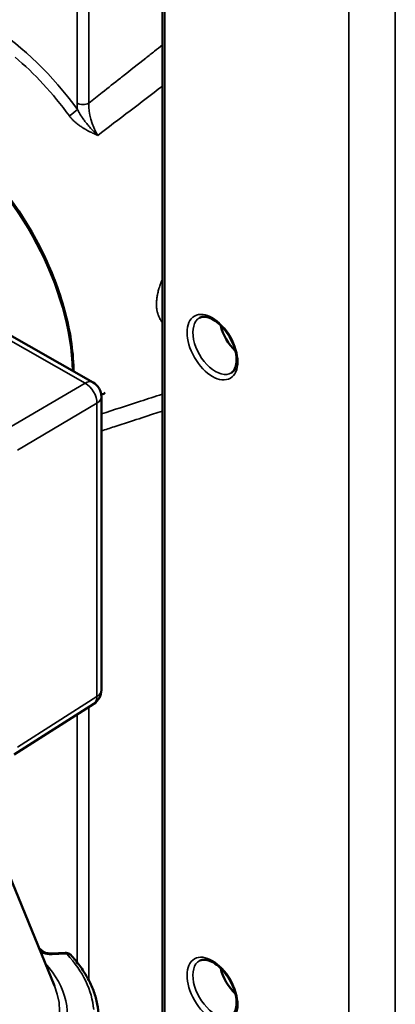
# Model space of a CAD drawing. Units: millimetres. Extents: x 75 to 4116, y 58 to 3163.
# Drawn here: x 1493 to 1538, y 936 to 1055 of the extents above; entities that cross this region are included whole.
import ezdxf

# ---------------------------------------------------------------- set-up
doc = ezdxf.new("R2010")
doc.units = ezdxf.units.MM
doc.header["$LTSCALE"] = 15
doc.layers.add('Visible (ANSI)', color=7, linetype='Continuous', lineweight=50)
doc.layers.add('Visible Narrow (ANSI)', color=7, linetype='Continuous', lineweight=35)

msp = doc.modelspace()

# ---------------------------------------------------------------- linework, layer by layer
at = {"layer": 'Visible (ANSI)'}
for p, q in [((1510.28, 892.929), (1510.28, 1146.016)), ((1484.609, 1021.311), (1501.909, 1011.497)), ((1502.922, 1009.757), (1502.922, 974.386)), ((1492.405, 966.594), (1501.996, 972.699)), ((1490.129, 956.029), (1497.255, 938.69)), ((1496.942, 942.574), (1498.551, 942.664))]:
    msp.add_line(p, q, dxfattribs=at)
for centre, start, end in [((1500.922, 1009.757), 0, 60.43113), ((1500.922, 974.386), 302.47684, 0)]:
    msp.add_arc(centre, 2, start, end, dxfattribs=at)
for centre, major_axis, ratio, start_param, end_param in [((1519.848, 1017.792), (1.875, -3.248), 0.5773503, 4.2222879, 5.2024901), ((1503.221, 1012.155), (1.25, 2.165), 0.5672308, 3.9273125, 4.0308906), ((1519.848, 940.225), (1.875, -3.248), 0.5773503, 4.2222879, 5.2024901)]:
    msp.add_ellipse(centre, major_axis=major_axis, ratio=ratio, start_param=start_param, end_param=end_param, dxfattribs=at)
for points, knots in [([(1499.561, 1012.829), (1499.558, 1013.075), (1499.551, 1013.324), (1499.449, 1015.81), (1499.047, 1018.199), (1497.67, 1023.039), (1496.695, 1025.49), (1494.272, 1030.21), (1492.825, 1032.478), (1489.603, 1036.604), (1487.828, 1038.461), (1485.526, 1040.399), (1485.069, 1040.763), (1484.609, 1041.107)], [4.7335026, 4.7335026, 4.7335026, 4.7335026, 4.7695742, 4.7695742, 5.0915849, 5.0915849, 5.4133183, 5.4133183, 5.7348257, 5.7348257, 6.056391, 6.056391, 6.1350379, 6.1350379, 6.1350379, 6.1350379]), ([(1518.598, 1012.649), (1518.803, 1012.774), (1518.973, 1012.981), (1519.17, 1013.524), (1519.22, 1013.802), (1519.232, 1014.42), (1519.198, 1014.757), (1519.047, 1015.466), (1518.928, 1015.838), (1518.614, 1016.576), (1518.419, 1016.942), (1517.971, 1017.626), (1517.719, 1017.945), (1517.189, 1018.498), (1516.911, 1018.734), (1516.366, 1019.1), (1516.099, 1019.232), (1515.605, 1019.391), (1515.381, 1019.417), (1515.029, 1019.389), (1514.891, 1019.347), (1514.77, 1019.28)], [0.7977411, 0.7977411, 0.7977411, 0.7977411, 1.2378073, 1.2378073, 1.5480019, 1.5480019, 1.8460128, 1.8460128, 2.1474701, 2.1474701, 2.4520905, 2.4520905, 2.75724, 2.75724, 3.0600981, 3.0600981, 3.3589337, 3.3589337, 3.6601566, 3.6601566, 3.9146479, 3.9146479, 3.9146479, 3.9146479]), ([(1503.205, 1010.124), (1503.127, 1010.088), (1503.049, 1010.057), (1502.95, 1010.024), (1502.928, 1010.017), (1502.905, 1010.01)], [0.000089915, 0.000089915, 0.000089915, 0.000089915, 0.029904707, 0.029904707, 0.038436104, 0.038436104, 0.038436104, 0.038436104]), ([(1495.879, 942.839), (1495.908, 942.814), (1495.949, 942.784), (1496.053, 942.726), (1496.118, 942.697), (1496.268, 942.644), (1496.356, 942.621), (1496.548, 942.586), (1496.654, 942.575), (1496.82, 942.57), (1496.881, 942.571), (1496.942, 942.574)], [0, 0, 0, 0, 0.02661656, 0.02661656, 0.05422008, 0.05422008, 0.08389122, 0.08389122, 0.11570257, 0.11570257, 0.13389628, 0.13389628, 0.13389628, 0.13389628]), ([(1498.551, 942.664), (1498.642, 942.669), (1498.734, 942.661), (1498.909, 942.618), (1498.993, 942.584), (1499.124, 942.503), (1499.175, 942.46), (1499.22, 942.412)], [0, 0, 0, 0, 0.027203332, 0.027203332, 0.054124565, 0.054124565, 0.074113729, 0.074113729, 0.074113729, 0.074113729]), ([(1499.22, 942.412), (1499.616, 941.986), (1499.98, 941.548), (1500.641, 940.652), (1500.938, 940.194), (1501.464, 939.263), (1501.691, 938.789), (1502.075, 937.828), (1502.23, 937.342), (1502.466, 936.361), (1502.546, 935.866), (1502.589, 935.37)], [0.30264931, 0.30264931, 0.30264931, 0.30264931, 0.3910291, 0.3910291, 0.47940888, 0.47940888, 0.56778867, 0.56778867, 0.65616845, 0.65616845, 0.74454824, 0.74454824, 0.74454824, 0.74454824]), ([(1518.598, 935.082), (1518.803, 935.206), (1518.973, 935.414), (1519.17, 935.957), (1519.22, 936.235), (1519.232, 936.853), (1519.198, 937.19), (1519.047, 937.899), (1518.928, 938.271), (1518.614, 939.008), (1518.419, 939.375), (1517.971, 940.059), (1517.719, 940.378), (1517.189, 940.931), (1516.911, 941.167), (1516.366, 941.533), (1516.099, 941.665), (1515.605, 941.824), (1515.381, 941.85), (1515.029, 941.822), (1514.891, 941.78), (1514.77, 941.713)], [0.7977411, 0.7977411, 0.7977411, 0.7977411, 1.2378073, 1.2378073, 1.5480019, 1.5480019, 1.8460128, 1.8460128, 2.1474701, 2.1474701, 2.4520905, 2.4520905, 2.75724, 2.75724, 3.0600981, 3.0600981, 3.3589337, 3.3589337, 3.6601566, 3.6601566, 3.9146479, 3.9146479, 3.9146479, 3.9146479])]:
    msp.add_open_spline(points, degree=3, knots=knots, dxfattribs=at)
for points in [[(1502.904, 1010.022), (1503.01, 1010.046), (1503.112, 1010.082), (1503.205, 1010.124)], [(1495.372, 943.272), (1495.545, 943.129), (1495.715, 942.985), (1495.879, 942.839)]]:
    msp.add_open_spline(points, degree=3, dxfattribs=at)
at = {"layer": 'Visible Narrow (ANSI)'}
for p, q in [((1499.991, 1151.717), (1499.991, 1045.187)), ((1501.393, 1151.71), (1501.393, 1045.18)), ((1538.375, 866.298), (1538.375, 1152.106)), ((1532.768, 867.959), (1532.768, 1150.501)), ((1510.573, 892.521), (1510.573, 1145.608)), ((1484.609, 1020.687), (1500.958, 1011.411)), ((1500.958, 1011.411), (1491.371, 1005.776)), ((1502.384, 1008.97), (1492.797, 1003.334)), ((1502.384, 1008.97), (1502.384, 973.598)), ((1492.797, 967.496), (1502.384, 973.598)), ((1501.393, 972.315), (1501.393, 939.376)), ((1499.991, 971.423), (1499.991, 941.516)), ((1496.975, 942.465), (1498.585, 942.555))]:
    msp.add_line(p, q, dxfattribs=at)
for centre, major_axis, ratio, start_param, end_param in [((1488.665, 1031.713), (-14.287, 24.746), 0.5773503, 4.900038, 5.4397991), ((1488.074, 1031.372), (-13.794, 23.892), 0.5773503, 4.900038, 5.2690003), ((1499.329, 1044.025), (-0.806, -0.591), 0.1523172, 1.1127498, 2.5177403), ((1504.415, 1042.633), (3.128, -5.419), 0.5773498, 3.9269854, 4.0699301), ((1500.698, 1045.595), (-1, 0), 0.5773503, 0.7853982, 2.3387412), ((1504.939, 1043.163), (2.26, -4.538), 0.6031955, 3.9807337, 4.8250737), ((1481.649, 1022.528), (-12.634, 21.505), 0.5823666, 3.9453165, 5.3261753), ((1516.66, 1015.951), (1.914, -3.316), 0.5773503, 3.1292497, 6.2955282), ((1500.922, 1009.757), (0.987, 1.74), 0.57229, 0, 0.7548928), ((1500.922, 1009.757), (1.013, -1.724), 0.6120514, 0.7812162, 2.3513273), ((1500.922, 1009.757), (2, 0), 0.5773503, 5.5326937, 6.2831853), ((1500.922, 974.386), (2, 0), 0.5773503, 5.5326937, 6.2831853), ((1500.922, 974.386), (1.074, -1.687), 0.5887093, 0, 0.7599373), ((1495.482, 942.39), (0.398, 0.449), 0.6839945, 0.0001004, 0.8227656), ((1496.975, 941.975), (-0.033, 0.599), 0.0782577, 5.6655287, 6.2831853), ((1498.585, 942.065), (-0.033, 0.599), 0.0782577, 5.6655289, 6.2831855), ((1498.78, 942.004), (0.44, 0.408), 0.719854, 6.2831708, 7.2654674), ((1474.609, 935.024), (27.416, 0), 0.5773503, 0.0495766, 0.4914755), ((1474.609, 935.024), (24.225, 0), 0.5773503, 2.6632591, 6.7615189), ((1516.66, 938.384), (1.914, -3.316), 0.5773503, 3.1292497, 6.2955282), ((1474.609, 935.587), (23.275, 0), 0.5773503, 2.9085983, 6.5161797)]:
    msp.add_ellipse(centre, major_axis=major_axis, ratio=ratio, start_param=start_param, end_param=end_param, dxfattribs=at)
for centre in [(1516.313, 1015.751), (1516.313, 938.183)]:
    msp.add_ellipse(centre, major_axis=(-2.164, 3.749), ratio=0.5773503, dxfattribs=at)
for points, knots in [([(1510.28, 1052.209), (1509.964, 1051.96), (1509.649, 1051.712), (1508.98, 1051.185), (1508.627, 1050.907), (1507.331, 1049.884), (1506.403, 1049.152), (1505.408, 1048.364), (1505.318, 1048.293), (1504.479, 1047.629), (1503.744, 1047.047), (1502.471, 1046.037), (1501.928, 1045.606), (1501.393, 1045.18)], [0.44436956, 0.44436956, 0.44436956, 0.44436956, 0.5, 0.5, 0.56317533, 0.56317533, 0.73318028, 0.73318028, 0.75, 0.75, 0.89153467, 0.89153467, 1, 1, 1, 1]), ([(1510.28, 1047.238), (1508.946, 1046.225), (1507.646, 1045.236), (1506.39, 1044.28), (1505.035, 1043.25), (1503.731, 1042.257), (1502.473, 1041.298)], [0.51810802, 0.51810802, 0.51810802, 0.51810802, 0.75, 0.75, 0.75, 1, 1, 1, 1]), ([(1502.473, 1041.298), (1502.396, 1041.37), (1502.322, 1041.442), (1502.176, 1041.585), (1502.104, 1041.657), (1501.984, 1041.78), (1501.935, 1041.832), (1501.821, 1041.951), (1501.759, 1042.019), (1501.634, 1042.155), (1501.573, 1042.224), (1501.477, 1042.333), (1501.441, 1042.375), (1501.344, 1042.487), (1501.285, 1042.558), (1501.171, 1042.697), (1501.117, 1042.765), (1501.047, 1042.854), (1501.03, 1042.875), (1500.963, 1042.962), (1500.915, 1043.025), (1500.82, 1043.152), (1500.773, 1043.216), (1500.718, 1043.295), (1500.706, 1043.31), (1500.648, 1043.394), (1500.602, 1043.46), (1500.515, 1043.59), (1500.474, 1043.654), (1500.394, 1043.781), (1500.355, 1043.844), (1500.284, 1043.964), (1500.251, 1044.022), (1500.217, 1044.082), (1500.215, 1044.085), (1500.176, 1044.156), (1500.141, 1044.222), (1500.083, 1044.336), (1500.059, 1044.385), (1500.036, 1044.433)], [0, 0, 0, 0, 0.05107242, 0.05107242, 0.10400958, 0.10400958, 0.14285714, 0.14285714, 0.19547437, 0.19547437, 0.25121786, 0.25121786, 0.28571429, 0.28571429, 0.34651413, 0.34651413, 0.40807139, 0.40807139, 0.42857143, 0.42857143, 0.48967006, 0.48967006, 0.554889, 0.554889, 0.57142857, 0.57142857, 0.64285714, 0.64285714, 0.71428571, 0.71428571, 0.78571402, 0.78571402, 0.85328386, 0.85328386, 0.85714286, 0.85714286, 0.93783509, 0.93783509, 0.99999965, 0.99999965, 0.99999965, 0.99999965]), ([(1502.473, 1041.298), (1502.257, 1041.393), (1502.051, 1041.487), (1501.713, 1041.648), (1501.576, 1041.716), (1501.395, 1041.809), (1501.347, 1041.834), (1501.134, 1041.946), (1500.978, 1042.034), (1500.82, 1042.129), (1500.809, 1042.135), (1500.642, 1042.236), (1500.495, 1042.331), (1500.248, 1042.502), (1500.145, 1042.578), (1500.02, 1042.675), (1499.994, 1042.696), (1499.868, 1042.797), (1499.773, 1042.879), (1499.661, 1042.98), (1499.642, 1042.998), (1499.545, 1043.089), (1499.47, 1043.164), (1499.37, 1043.27), (1499.342, 1043.3), (1499.228, 1043.429), (1499.148, 1043.526), (1499.067, 1043.635), (1499.06, 1043.644), (1499.053, 1043.653)], [0, 0, 0, 0, 0.125, 0.125, 0.2160953, 0.2160953, 0.25, 0.25, 0.3667745, 0.3667745, 0.375, 0.375, 0.5, 0.5, 0.5987029, 0.5987029, 0.625, 0.625, 0.7277715, 0.7277715, 0.75, 0.75, 0.8389044, 0.8389044, 0.875, 0.875, 0.9893434, 0.9893434, 1, 1, 1, 1]), ([(1510.28, 1023.97), (1510.266, 1023.937), (1510.253, 1023.904), (1510.19, 1023.748), (1510.144, 1023.629), (1510.095, 1023.498), (1510.09, 1023.484), (1510.043, 1023.356), (1510.005, 1023.246), (1509.932, 1023.026), (1509.898, 1022.917), (1509.864, 1022.804), (1509.862, 1022.797), (1509.834, 1022.7), (1509.81, 1022.612), (1509.765, 1022.44), (1509.744, 1022.356), (1509.718, 1022.24), (1509.711, 1022.207), (1509.686, 1022.092), (1509.67, 1022.012), (1509.642, 1021.854), (1509.63, 1021.776), (1509.614, 1021.668), (1509.61, 1021.638), (1509.595, 1021.516), (1509.585, 1021.426), (1509.571, 1021.248), (1509.566, 1021.161), (1509.561, 1020.998), (1509.56, 1020.923), (1509.563, 1020.773), (1509.566, 1020.7), (1509.572, 1020.609), (1509.573, 1020.591), (1509.58, 1020.506), (1509.587, 1020.44), (1509.604, 1020.309), (1509.614, 1020.244), (1509.63, 1020.152), (1509.636, 1020.124), (1509.655, 1020.033), (1509.669, 1019.97), (1509.702, 1019.846), (1509.72, 1019.784), (1509.75, 1019.695), (1509.759, 1019.667), (1509.791, 1019.578), (1509.815, 1019.517), (1509.866, 1019.396), (1509.894, 1019.336), (1509.938, 1019.249), (1509.953, 1019.222), (1510.003, 1019.13), (1510.041, 1019.066), (1510.121, 1018.941), (1510.163, 1018.88), (1510.223, 1018.8), (1510.237, 1018.782), (1510.261, 1018.751), (1510.271, 1018.739), (1510.28, 1018.728)], [0.38066725, 0.38066725, 0.38066725, 0.38066725, 0.38440445, 0.38440445, 0.3982912, 0.3982912, 0.4, 0.4, 0.41356752, 0.41356752, 0.42766344, 0.42766344, 0.42857143, 0.42857143, 0.44049794, 0.44049794, 0.45236509, 0.45236509, 0.45714286, 0.45714286, 0.46907457, 0.46907457, 0.4809337, 0.4809337, 0.48571429, 0.48571429, 0.5, 0.5, 0.51428571, 0.51428571, 0.5270163, 0.5270163, 0.53971151, 0.53971151, 0.54285714, 0.54285714, 0.5546207, 0.5546207, 0.56636369, 0.56636369, 0.57142857, 0.57142857, 0.58308113, 0.58308113, 0.59471102, 0.59471102, 0.6, 0.6, 0.61162763, 0.61162763, 0.62323651, 0.62323651, 0.62857143, 0.62857143, 0.64120549, 0.64120549, 0.65333847, 0.65333847, 0.65714286, 0.65714286, 0.65950537, 0.65950537, 0.65950537, 0.65950537]), ([(1502.922, 1007.691), (1504.417, 1008.173), (1505.986, 1008.68), (1507.635, 1009.217), (1508.496, 1009.497), (1509.379, 1009.786), (1510.28, 1010.08)], [0.03041482, 0.03041482, 0.03041482, 0.03041482, 0.33333333, 0.33333333, 0.33333333, 0.49135278, 0.49135278, 0.49135278, 0.49135278]), ([(1502.922, 1005.644), (1503.424, 1005.806), (1503.934, 1005.97), (1505.103, 1006.348), (1505.768, 1006.563), (1507.345, 1007.076), (1508.269, 1007.377), (1509.565, 1007.801), (1509.921, 1007.918), (1510.28, 1008.035)], [0.10456484, 0.10456484, 0.10456484, 0.10456484, 0.20592106, 0.20592106, 0.33333333, 0.33333333, 0.50214032, 0.50214032, 0.56552462, 0.56552462, 0.56552462, 0.56552462]), ([(1495.559, 942.817), (1495.617, 942.774), (1495.768, 942.681), (1496.032, 942.574), (1496.318, 942.502), (1496.615, 942.462), (1496.851, 942.458), (1496.975, 942.465)], [0.06316472, 0.06316472, 0.06316472, 0.06316472, 0.2, 0.4, 0.6, 0.8, 1, 1, 1, 1]), ([(1498.585, 942.555), (1498.593, 942.555), (1498.602, 942.555), (1498.61, 942.555), (1498.619, 942.555), (1498.627, 942.554), (1498.635, 942.554), (1498.637, 942.554), (1498.638, 942.553), (1498.639, 942.553), (1498.65, 942.552), (1498.659, 942.551), (1498.669, 942.549), (1498.674, 942.548), (1498.68, 942.546), (1498.685, 942.545), (1498.692, 942.543), (1498.699, 942.541), (1498.705, 942.539), (1498.711, 942.537), (1498.717, 942.535), (1498.722, 942.533), (1498.728, 942.53), (1498.733, 942.528), (1498.738, 942.525), (1498.743, 942.523), (1498.748, 942.52), (1498.752, 942.517), (1498.758, 942.513), (1498.764, 942.509), (1498.769, 942.504), (1498.773, 942.501), (1498.777, 942.498), (1498.78, 942.494)], [0, 0, 0, 0, 0.0879917, 0.0879917, 0.0879917, 0.1831665, 0.1831665, 0.1831665, 0.2, 0.2, 0.2, 0.3230016, 0.3230016, 0.3230016, 0.4, 0.4, 0.4, 0.5010112, 0.5010112, 0.5010112, 0.6, 0.6, 0.6, 0.7, 0.7, 0.7, 0.7933188, 0.7933188, 0.7933188, 0.9140952, 0.9140952, 0.9140952, 1, 1, 1, 1])]:
    msp.add_open_spline(points, degree=3, knots=knots, dxfattribs=at)

doc.saveas('drawing.dxf')
